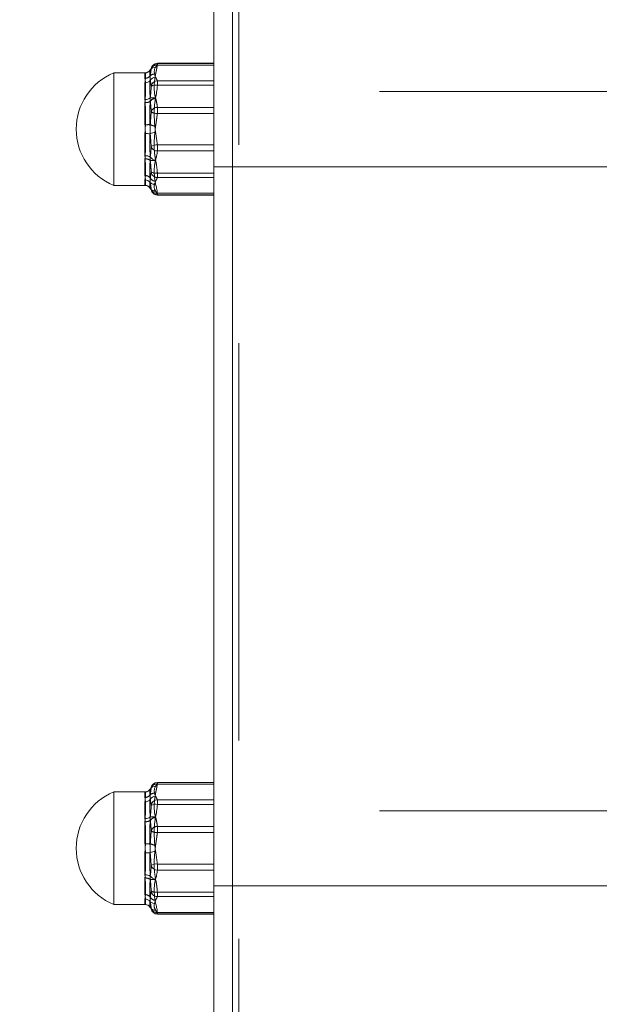
# Paper-space layout 'Arkusz1(2)' of a CAD drawing. Units: millimetres. Extents: x 6 to 298, y 4 to 204.
# Drawn here: x 72 to 74, y 168 to 171 of the extents above; entities that cross this region are included whole.
import ezdxf

# ---------------------------------------------------------------- set-up
doc = ezdxf.new("R2010")
doc.units = ezdxf.units.MM
doc.linetypes.add('HIDDEN', pattern=[1.905, 1.27, -0.635])
doc.styles.add('SLDTEXTSTYLE0', font='TXT', dxfattribs={"width": 0.75})
doc.dimstyles.new('SLDDIMSTYLE0', dxfattribs={"dimtxt": 3.5, "dimasz": 3.302, "dimexe": 0, "dimexo": 0.0625, "dimgap": 0.875, "dimtad": 1, "dimtoh": 1, "dimlfac": 50, "dimzin": 12, "dimdsep": 46, "dimtxsty": 'Standard', "dimblk1": 'CLOSED', "dimblk2": 'CLOSED', "dimsah": 1, "dimcen": 0.09, "dimadec": 0, "dimazin": 0, "dimtfac": 1, "dimtofl": 0, "dimtmove": 0, "dimatfit": 3, "dimldrblk": 'CLOSED', "dimfxl": 0, "dimtolj": 1, "dimtzin": 12, "dimarcsym": 0})

# ---------------------------------------------------------------- blocks, each defined once
blk = doc.blocks.new('_CLOSED')
at = {"color": 0, "linetype": 'ByBlock', "lineweight": -2}
for p, q in [((-1, 0.166667), (0, 0)), ((-1, 0.166667), (-1, -0.166667)), ((0, 0), (-1, -0.166667)), ((0, 0), (-1, 0))]:
    blk.add_line(p, q, dxfattribs=at)
blk = doc.blocks.new('*D12')
at = {"color": 7, "linetype": 'Continuous', "lineweight": 0}
for p, q in [((73.0769, 173.1204), (73.0769, 179.4357)), ((127.4769, 163.1204), (127.4769, 179.4357)), ((73.0769, 178.4357), (127.4769, 178.4357))]:
    blk.add_line(p, q, dxfattribs=at)
at = {"color": 7, "linetype": 'Continuous', "lineweight": 0, "xscale": 3.302, "yscale": 3.302}
for p, rotation in [((73.0769, 178.4357, 0.002), 180.0000000000004), ((127.4769, 178.4357, 0.002), 360.0000000000004)]:
    blk.add_blockref('_CLOSED', p, dxfattribs=dict(at, rotation=rotation))
at = {"color": 7, "linetype": 'Continuous', "lineweight": 0, "insert": (99.0719, 182.9475), "char_height": 3.5, "attachment_point": 1, "style": 'SLDTEXTSTYLE0'}
blk.add_mtext('2720', dxfattribs=at)
blk = doc.blocks.new('*D13')
at = {"color": 7, "linetype": 'Continuous', "lineweight": 0}
for p, q in [((72.1369, 172.1804), (57.7155, 172.1804)), ((58.7155, 107.1804), (58.7155, 172.1804)), ((66.4769, 107.1804), (57.7155, 107.1804))]:
    blk.add_line(p, q, dxfattribs=at)
at = {"color": 7, "linetype": 'Continuous', "lineweight": 0, "xscale": 3.302, "yscale": 3.302}
for p, rotation in [((58.7155, 172.1804, 0.002), 90.0000000000004), ((58.7155, 107.1804, 0.002), 270.0000000000004)]:
    blk.add_blockref('_CLOSED', p, dxfattribs=dict(at, rotation=rotation))
at = {"color": 7, "linetype": 'Continuous', "lineweight": 0, "insert": (54.2038, 152.2807), "char_height": 3.5, "attachment_point": 1, "rotation": 90, "style": 'SLDTEXTSTYLE0'}
blk.add_mtext('3250', dxfattribs=at)
blk = doc.blocks.new('*D14')
at = {"color": 7, "linetype": 'Continuous', "lineweight": 0}
for p, q in [((72.1369, 172.1804), (66.2734, 172.1804)), ((67.2734, 128.3804), (67.2734, 172.1804))]:
    blk.add_line(p, q, dxfattribs=at)
at = {"color": 7, "linetype": 'Continuous', "lineweight": 0, "xscale": 3.302, "yscale": 3.302}
for p, rotation in [((67.2734, 172.1804, 0.002), 90.0000000000004), ((67.2734, 128.3804, 0.002), 270.0000000000004)]:
    blk.add_blockref('_CLOSED', p, dxfattribs=dict(at, rotation=rotation))
at = {"color": 7, "linetype": 'Continuous', "lineweight": 0, "insert": (62.7616, 152.2807), "char_height": 3.5, "attachment_point": 1, "rotation": 90, "style": 'SLDTEXTSTYLE0'}
blk.add_mtext('2200', dxfattribs=at)

psp = doc.layouts.new('Arkusz1(2)')

# ---------------------------------------------------------------- linework, layer by layer
at = {"color": 7, "linetype": 'Continuous', "lineweight": 15}
for p, q in [((73.07685, 172.12037), (73.07685, 128.38037)), ((73.13685, 172.12037), (73.13685, 128.38037)), ((72.87695, 171.07435), (72.87677, 171.07288)), ((72.89668, 171.09109), (72.89668, 171.09028)), ((73.07685, 171.09028), (72.89668, 171.09028)), ((72.75685, 170.70037), (72.75685, 171.06037)), ((72.85685, 170.97545), (72.85685, 171.02871)), ((72.89668, 171.03516), (72.89668, 171.0207)), ((72.89668, 171.03516), (73.07685, 171.03516)), ((73.07685, 171.0207), (72.89668, 171.0207)), ((72.85685, 170.79555), (72.85685, 170.86624)), ((72.89668, 170.82998), (73.07685, 170.82998)), ((72.89668, 170.82998), (72.89668, 170.81079)), ((73.07685, 170.81079), (72.89668, 170.81079)), ((72.85685, 170.70046), (72.85685, 170.7179)), ((72.87677, 170.68785), (72.87695, 170.68638)), ((72.89668, 170.67519), (73.07685, 170.67519)), ((72.89668, 170.67519), (72.89668, 170.66965)), ((72.87695, 168.77435), (72.87677, 168.77289)), ((72.89668, 168.79109), (72.89668, 168.79028)), ((73.07685, 168.79028), (72.89668, 168.79028)), ((72.75685, 168.40037), (72.75685, 168.76037)), ((72.85685, 168.67545), (72.85685, 168.72871)), ((72.89668, 168.73516), (72.89668, 168.7207)), ((72.89668, 168.73516), (73.07685, 168.73516)), ((73.07685, 168.7207), (72.89668, 168.7207)), ((72.85685, 168.49555), (72.85685, 168.56624)), ((72.89668, 168.52998), (73.07685, 168.52998)), ((72.89668, 168.52998), (72.89668, 168.51079)), ((73.07685, 168.51079), (72.89668, 168.51079)), ((72.85685, 168.40046), (72.85685, 168.4179)), ((72.87677, 168.38785), (72.87695, 168.38638)), ((72.89668, 168.37519), (73.07685, 168.37519)), ((72.89668, 168.37519), (72.89668, 168.36965))]:
    psp.add_line(p, q, dxfattribs=at)
at = {"color": 7, "linetype": 'HIDDEN', "lineweight": 0}
for p, q in [((73.13685, 172.12037), (73.13685, 107.18037)), ((73.15685, 172.10037), (73.15685, 107.18037)), ((72.89668, 171.08555), (72.89668, 171.09109)), ((72.89668, 171.08555), (73.07685, 171.08555)), ((72.85685, 171.06027), (72.85685, 171.04284)), ((72.85685, 170.96518), (72.85685, 170.8945)), ((72.89668, 170.93075), (72.89668, 170.94994)), ((73.07685, 170.94994), (72.89668, 170.94994)), ((72.89668, 170.93075), (73.07685, 170.93075)), ((72.85685, 170.78528), (72.85685, 170.73203)), ((72.89668, 170.72557), (72.89668, 170.74003)), ((73.07685, 170.74003), (72.89668, 170.74003)), ((72.89668, 170.72557), (73.07685, 170.72557)), ((73.07685, 170.67045), (72.89668, 170.67045)), ((72.89668, 170.66965), (72.89668, 170.67045)), ((72.89668, 168.78555), (72.89668, 168.79109)), ((72.89668, 168.78555), (73.07685, 168.78555)), ((72.85685, 168.76027), (72.85685, 168.74283)), ((72.85685, 168.66518), (72.85685, 168.5945)), ((72.89668, 168.63075), (72.89668, 168.64994)), ((73.07685, 168.64994), (72.89668, 168.64994)), ((72.89668, 168.63075), (73.07685, 168.63075)), ((72.85685, 168.48528), (72.85685, 168.43203)), ((72.89668, 168.42557), (72.89668, 168.44003)), ((73.07685, 168.44003), (72.89668, 168.44003)), ((72.89668, 168.42557), (73.07685, 168.42557)), ((73.07685, 168.37045), (72.89668, 168.37045)), ((72.89668, 168.36965), (72.89668, 168.37045))]:
    psp.add_line(p, q, dxfattribs=at)
for centre, radius, start, end in [((72.85685, 171.08027), 0.02, 269.99175, 328.23061), ((72.8939, 171.06793), 0.01784, 81.03595, 163.87802), ((72.85717, 171.06338), 0.02055, 269.09979, 324.28065), ((72.88713, 171.0375), 0.01921, 78.80795, 133.72048), ((72.89364, 170.9542), 0.0251, 96.35687, 142.02478), ((72.8582, 170.99465), 0.0295, 267.36764, 302.04277), ((72.89525, 170.9308), 0.0192, 85.72661, 164.26296), ((72.89383, 170.96032), 0.0297, 234.93405, 275.5005), ((72.8586, 171.04916), 0.15467, 269.35006, 275.65902), ((72.89967, 170.94539), 0.05641, 242.76262, 261.0145), ((72.8581, 170.75815), 0.02716, 54.54807, 92.64241), ((72.88005, 170.82826), 0.04838, 262.65045, 282.91971), ((72.85741, 170.71082), 0.02121, 39.16692, 91.51019), ((72.8921, 170.7347), 0.02104, 209.87716, 266.63485), ((72.89118, 170.76745), 0.02797, 238.96886, 281.33311), ((72.89664, 170.74555), 0.01998, 185.92414, 270.11508), ((72.88959, 170.70083), 0.01855, 212.00473, 273.93719), ((72.89605, 170.68986), 0.01942, 190.32772, 271.8462), ((72.8939, 168.76793), 0.01783, 81.02848, 163.87572), ((72.85685, 168.78028), 0.02001, 270.00312, 328.21923), ((72.85717, 168.76338), 0.02055, 269.09979, 324.28065), ((72.88713, 168.73751), 0.0192, 78.79392, 133.73451), ((72.89364, 168.6542), 0.0251, 96.35687, 142.02478), ((72.8582, 168.69465), 0.0295, 267.36764, 302.04277), ((72.89525, 168.6308), 0.0192, 85.72661, 164.26296), ((72.89383, 168.66032), 0.0297, 234.93405, 275.5005), ((72.8586, 168.74916), 0.15467, 269.35006, 275.65902), ((72.89967, 168.64539), 0.05641, 242.76262, 261.0145), ((72.8581, 168.45813), 0.02718, 54.57263, 92.63264), ((72.88006, 168.52816), 0.04828, 262.62094, 282.93319), ((72.85741, 168.41082), 0.02121, 39.16692, 91.51019), ((72.8921, 168.4347), 0.02104, 209.87716, 266.63485), ((72.89118, 168.46745), 0.02797, 238.96886, 281.33311), ((72.89664, 168.44555), 0.01998, 185.92851, 270.11071), ((72.88959, 168.40083), 0.01856, 212.01258, 273.92934), ((72.89605, 168.38986), 0.01942, 190.31775, 271.8478)]:
    psp.add_arc(centre, radius, start, end, dxfattribs=at)
at = {"color": 7, "linetype": 'Continuous', "lineweight": 15}
for centre, radius, start, end in [((72.88959, 171.0599), 0.01856, 86.06822, 147.97711), ((72.89668, 171.07109), 0.02, 90, 170.60458), ((72.89605, 171.07087), 0.01942, 88.16124, 169.67322), ((72.83185, 170.88037), 0.195, 112.61986, 247.38014), ((72.89209, 171.02604), 0.02103, 93.34985, 150.13814), ((72.85741, 171.04991), 0.02122, 268.48725, 320.82237), ((72.89664, 171.01518), 0.01998, 89.88143, 174.07935), ((72.89118, 170.99328), 0.02797, 78.66689, 121.03114), ((72.85811, 171.00256), 0.02714, 267.33224, 305.46249), ((72.88005, 170.93253), 0.04833, 77.06926, 97.36058), ((72.85852, 170.70957), 0.15668, 84.3814, 90.60952), ((72.89966, 170.81535), 0.05639, 98.97585, 117.23251), ((72.89383, 170.80039), 0.02973, 84.51012, 125.0425), ((72.89525, 170.82994), 0.0192, 195.73511, 274.26611), ((72.85821, 170.7661), 0.02948, 57.94731, 92.64228), ((72.89364, 170.80653), 0.0251, 217.97522, 263.64313), ((72.85717, 170.69735), 0.02055, 35.71248, 90.89425), ((72.85685, 170.68046), 0.02001, 31.78692, 90.00299), ((72.88713, 170.72323), 0.01921, 226.28871, 281.19767), ((72.89389, 170.6928), 0.01783, 196.11453, 278.98127), ((72.89668, 170.68965), 0.02, 189.39542, 270), ((72.88959, 168.7599), 0.01856, 86.06822, 147.97711), ((72.89668, 168.77109), 0.02, 90, 170.60458), ((72.89605, 168.77087), 0.01942, 88.16124, 169.67322), ((72.83185, 168.58037), 0.195, 112.61986, 247.38014), ((72.89209, 168.72604), 0.02103, 93.34985, 150.13814), ((72.85741, 168.74991), 0.02122, 268.48725, 320.82237), ((72.89664, 168.71518), 0.01998, 89.88214, 174.07106), ((72.89118, 168.69328), 0.02797, 78.66052, 121.02419), ((72.85811, 168.70257), 0.02715, 267.34304, 305.45169), ((72.88005, 168.63253), 0.04833, 77.06926, 97.36058), ((72.85855, 168.41041), 0.15583, 84.36454, 90.62637), ((72.89966, 168.51535), 0.05639, 98.97585, 117.23251), ((72.89383, 168.50039), 0.02973, 84.51012, 125.0425), ((72.89525, 168.52994), 0.0192, 195.73511, 274.26611), ((72.85821, 168.4661), 0.02948, 57.94731, 92.64228), ((72.89364, 168.50653), 0.0251, 217.97522, 263.64313), ((72.85717, 168.39736), 0.02054, 35.70048, 90.90625), ((72.85685, 168.38046), 0.02001, 31.78692, 90.00299), ((72.88713, 168.42323), 0.01921, 226.28871, 281.19767), ((72.89389, 168.3928), 0.01783, 196.11453, 278.98127), ((72.89668, 168.38965), 0.02, 189.39542, 270)]:
    psp.add_arc(centre, radius, start, end, dxfattribs=at)
for points, knots in [([(72.87341, 171.0695), (72.87319, 171.06905), (72.87193, 171.06641), (72.86757, 171.06314), (72.86199, 171.06062), (72.85845, 171.06055), (72.85712, 171.06052)], [0, 0, 0, 0, 0.0765621, 0.4491528, 0.7938862, 1, 1, 1, 1]), ([(72.87386, 171.03651), (72.87341, 171.04197), (72.87253, 171.05274), (72.87252, 171.06389), (72.87341, 171.06778), (72.87386, 171.06974)], [0, 0, 0, 0, 0.3378404, 0.6668084, 1, 1, 1, 1]), ([(72.89086, 171.07841), (72.88929, 171.07551), (72.88366, 171.06511), (72.88785, 171.05461), (72.89086, 171.04703)], [0, 0, 0, 0, 0.2790907, 1, 1, 1, 1]), ([(72.89668, 171.09028), (72.89601, 171.0881), (72.8948, 171.08412), (72.89209, 171.08019), (72.89086, 171.07841)], [0, 0, 0, 0, 0.54639291, 1, 1, 1, 1]), ([(72.85685, 171.02871), (72.85757, 171.03456), (72.85941, 171.04941), (72.8589, 171.05938), (72.85755, 171.05986), (72.85715, 171.06)], [0, 0, 0, 0, 0.3137497, 0.7957697, 1, 1, 1, 1]), ([(72.87386, 170.98046), (72.87447, 170.98624), (72.87578, 170.99867), (72.87642, 171.01078), (72.87677, 171.01725)], [0, 0, 0, 0, 0.4657669, 1, 1, 1, 1]), ([(72.89668, 171.0207), (72.89601, 171.01317), (72.8948, 170.99938), (72.89209, 170.98579), (72.89086, 170.97963)], [0, 0, 0, 0, 0.5463799, 1, 1, 1, 1]), ([(72.85685, 170.86624), (72.85758, 170.87755), (72.85941, 170.90624), (72.85884, 170.94398), (72.85736, 170.9673), (72.85685, 170.97545)], [0, 0, 0, 0, 0.2974629, 0.7544527, 1, 1, 1, 1]), ([(72.87386, 170.86549), (72.87341, 170.87881), (72.87253, 170.90509), (72.87252, 170.94375), (72.87341, 170.96817), (72.87386, 170.98046)], [0, 0, 0, 0, 0.3378319, 0.6668094, 1, 1, 1, 1]), ([(72.89086, 170.97963), (72.88929, 170.96959), (72.88366, 170.93361), (72.88785, 170.89726), (72.89086, 170.87105)], [0, 0, 0, 0, 0.27908643, 1, 1, 1, 1]), ([(72.87386, 170.79109), (72.87447, 170.79619), (72.87578, 170.80714), (72.87642, 170.8186), (72.87677, 170.82473)], [0, 0, 0, 0, 0.4657678, 1, 1, 1, 1]), ([(72.85685, 170.7179), (72.85758, 170.72335), (72.85941, 170.73716), (72.85884, 170.76462), (72.85736, 170.78754), (72.85685, 170.79555)], [0, 0, 0, 0, 0.2974607, 0.7544543, 1, 1, 1, 1]), ([(72.87386, 170.70935), (72.87341, 170.71721), (72.87253, 170.73272), (72.87252, 170.76023), (72.87341, 170.78076), (72.87386, 170.79109)], [0, 0, 0, 0, 0.3378456, 0.6668089, 1, 1, 1, 1]), ([(72.89668, 170.81079), (72.89601, 170.80543), (72.8948, 170.79563), (72.89209, 170.78597), (72.89086, 170.78159)], [0, 0, 0, 0, 0.5463736, 1, 1, 1, 1]), ([(72.89086, 170.78159), (72.88929, 170.77445), (72.88366, 170.74887), (72.88785, 170.72302), (72.89086, 170.70439)], [0, 0, 0, 0, 0.2790881, 1, 1, 1, 1]), ([(72.85718, 170.70016), (72.85785, 170.70021), (72.86077, 170.70043), (72.86605, 170.69846), (72.87118, 170.69508), (72.87295, 170.69189), (72.87353, 170.69083)], [0, 0, 0, 0, 0.1034586, 0.454139, 0.819892, 1, 1, 1, 1]), ([(72.87677, 170.68785), (72.87642, 170.6915), (72.87578, 170.69833), (72.87447, 170.70585), (72.87386, 170.70935)], [0, 0, 0, 0, 0.5342395, 1, 1, 1, 1]), ([(72.89086, 170.70439), (72.89209, 170.70001), (72.8948, 170.69035), (72.89601, 170.68054), (72.89668, 170.67519)], [0, 0, 0, 0, 0.4536265, 1, 1, 1, 1]), ([(72.89086, 168.77841), (72.88929, 168.77551), (72.88366, 168.76511), (72.88785, 168.75461), (72.89086, 168.74703)], [0, 0, 0, 0, 0.2790907, 1, 1, 1, 1]), ([(72.89668, 168.79028), (72.89601, 168.7881), (72.8948, 168.78412), (72.89209, 168.78019), (72.89086, 168.77841)], [0, 0, 0, 0, 0.54639291, 1, 1, 1, 1]), ([(72.85685, 168.72871), (72.85757, 168.73456), (72.85941, 168.74941), (72.8589, 168.75938), (72.85755, 168.75986), (72.85715, 168.76)], [0, 0, 0, 0, 0.3137497, 0.7957697, 1, 1, 1, 1]), ([(72.87341, 168.7695), (72.87319, 168.76905), (72.87193, 168.7664), (72.86757, 168.76314), (72.86199, 168.76062), (72.85845, 168.76055), (72.85712, 168.76052)], [0, 0, 0, 0, 0.0766593, 0.4492108, 0.7939079, 1, 1, 1, 1]), ([(72.87386, 168.73651), (72.87341, 168.74197), (72.87253, 168.75274), (72.87252, 168.76389), (72.87341, 168.76778), (72.87386, 168.76974)], [0, 0, 0, 0, 0.33783966, 0.66681255, 1, 1, 1, 1]), ([(72.87386, 168.68046), (72.87447, 168.68624), (72.87578, 168.69867), (72.87642, 168.71078), (72.87677, 168.71725)], [0, 0, 0, 0, 0.4657427, 1, 1, 1, 1]), ([(72.89668, 168.7207), (72.89601, 168.71317), (72.8948, 168.69938), (72.89209, 168.68579), (72.89086, 168.67963)], [0, 0, 0, 0, 0.5463799, 1, 1, 1, 1]), ([(72.87386, 168.56549), (72.87341, 168.57881), (72.87253, 168.60509), (72.87252, 168.64375), (72.87341, 168.66817), (72.87386, 168.68046)], [0, 0, 0, 0, 0.3378319, 0.6668094, 1, 1, 1, 1]), ([(72.89086, 168.67963), (72.88929, 168.66959), (72.88366, 168.63361), (72.88785, 168.59726), (72.89086, 168.57105)], [0, 0, 0, 0, 0.27908643, 1, 1, 1, 1]), ([(72.85685, 168.56624), (72.85758, 168.57755), (72.85941, 168.60624), (72.85884, 168.64398), (72.85736, 168.6673), (72.85685, 168.67545)], [0, 0, 0, 0, 0.2974629, 0.7544527, 1, 1, 1, 1]), ([(72.87386, 168.49109), (72.87447, 168.49619), (72.87578, 168.50714), (72.87642, 168.5186), (72.87677, 168.52473)], [0, 0, 0, 0, 0.4657678, 1, 1, 1, 1]), ([(72.85685, 168.4179), (72.85758, 168.42335), (72.85941, 168.43716), (72.85884, 168.46462), (72.85736, 168.48754), (72.85685, 168.49555)], [0, 0, 0, 0, 0.2974607, 0.7544543, 1, 1, 1, 1]), ([(72.87386, 168.40935), (72.87341, 168.41721), (72.87253, 168.43272), (72.87252, 168.46023), (72.87341, 168.48076), (72.87386, 168.49109)], [0, 0, 0, 0, 0.3378456, 0.6668089, 1, 1, 1, 1]), ([(72.89668, 168.51079), (72.89601, 168.50543), (72.8948, 168.49563), (72.89209, 168.48597), (72.89086, 168.48159)], [0, 0, 0, 0, 0.5463736, 1, 1, 1, 1]), ([(72.89086, 168.48159), (72.88929, 168.47445), (72.88366, 168.44887), (72.88785, 168.42302), (72.89086, 168.40439)], [0, 0, 0, 0, 0.2790881, 1, 1, 1, 1]), ([(72.85718, 168.40016), (72.85785, 168.40021), (72.86077, 168.40043), (72.86605, 168.39846), (72.87118, 168.39508), (72.87295, 168.39189), (72.87353, 168.39083)], [0, 0, 0, 0, 0.1034544, 0.4541365, 0.8198911, 1, 1, 1, 1]), ([(72.87677, 168.38785), (72.87642, 168.3915), (72.87578, 168.39833), (72.87447, 168.40585), (72.87386, 168.40935)], [0, 0, 0, 0, 0.5342395, 1, 1, 1, 1]), ([(72.89086, 168.40439), (72.89209, 168.40001), (72.8948, 168.39035), (72.89601, 168.38054), (72.89668, 168.37519)], [0, 0, 0, 0, 0.4536265, 1, 1, 1, 1])]:
    psp.add_open_spline(points, degree=3, knots=knots, dxfattribs=at)
at = {"color": 7, "linetype": 'HIDDEN', "lineweight": 0}
for points, knots in [([(72.87386, 171.06974), (72.87447, 171.07042), (72.87578, 171.0719), (72.87642, 171.07254), (72.87677, 171.07288)], [0, 0, 0, 0, 0.4657608, 1, 1, 1, 1]), ([(72.85685, 171.04284), (72.85758, 171.03739), (72.85941, 171.02357), (72.85884, 170.99611), (72.85736, 170.97319), (72.85685, 170.96518)], [0, 0, 0, 0, 0.29746825, 0.75445693, 1, 1, 1, 1]), ([(72.87386, 171.05138), (72.87341, 171.04353), (72.87253, 171.02802), (72.87252, 171.0005), (72.87341, 170.97997), (72.87386, 170.96965)], [0, 0, 0, 0, 0.3378328, 0.6668095, 1, 1, 1, 1]), ([(72.89086, 170.97915), (72.88929, 170.98629), (72.88366, 171.01187), (72.88785, 171.03771), (72.89086, 171.05635)], [0, 0, 0, 0, 0.2790987, 1, 1, 1, 1]), ([(72.89668, 170.94994), (72.89601, 170.9553), (72.8948, 170.96511), (72.89209, 170.97477), (72.89086, 170.97915)], [0, 0, 0, 0, 0.5464118, 1, 1, 1, 1]), ([(72.87386, 170.96965), (72.87447, 170.96455), (72.87578, 170.9536), (72.87642, 170.94213), (72.87677, 170.936)], [0, 0, 0, 0, 0.4657426, 1, 1, 1, 1]), ([(72.85685, 170.8945), (72.85758, 170.88318), (72.85941, 170.8545), (72.85884, 170.81676), (72.85736, 170.79343), (72.85685, 170.78528)], [0, 0, 0, 0, 0.2974629, 0.7544527, 1, 1, 1, 1]), ([(72.87386, 170.89524), (72.87341, 170.88192), (72.87253, 170.85564), (72.87252, 170.81698), (72.87341, 170.79256), (72.87386, 170.78027)], [0, 0, 0, 0, 0.3378451, 0.666816, 1, 1, 1, 1]), ([(72.89086, 170.7811), (72.88929, 170.79114), (72.88366, 170.82712), (72.88785, 170.86347), (72.89086, 170.88968)], [0, 0, 0, 0, 0.27908643, 1, 1, 1, 1]), ([(72.87386, 170.78027), (72.87447, 170.77449), (72.87578, 170.76206), (72.87642, 170.74995), (72.87677, 170.74349)], [0, 0, 0, 0, 0.4657669, 1, 1, 1, 1]), ([(72.89668, 170.74003), (72.89601, 170.74756), (72.8948, 170.76135), (72.89209, 170.77494), (72.89086, 170.7811)], [0, 0, 0, 0, 0.5463799, 1, 1, 1, 1]), ([(72.85685, 170.73203), (72.85757, 170.72617), (72.85941, 170.71133), (72.8589, 170.70135), (72.85755, 170.70087), (72.85715, 170.70073)], [0, 0, 0, 0, 0.3137574, 0.7957727, 1, 1, 1, 1]), ([(72.87386, 170.72422), (72.87341, 170.71876), (72.87253, 170.70799), (72.87252, 170.69684), (72.87341, 170.69295), (72.87386, 170.691)], [0, 0, 0, 0, 0.3378416, 0.6668107, 1, 1, 1, 1]), ([(72.89086, 170.68232), (72.88929, 170.68522), (72.88366, 170.69562), (72.88785, 170.70613), (72.89086, 170.7137)], [0, 0, 0, 0, 0.2790907, 1, 1, 1, 1]), ([(72.87386, 168.76974), (72.87447, 168.77042), (72.87578, 168.7719), (72.87642, 168.77254), (72.87677, 168.77289)], [0, 0, 0, 0, 0.4657593, 1, 1, 1, 1]), ([(72.85685, 168.74283), (72.85758, 168.73739), (72.85941, 168.72357), (72.85884, 168.69611), (72.85736, 168.67319), (72.85685, 168.66518)], [0, 0, 0, 0, 0.29746825, 0.75445693, 1, 1, 1, 1]), ([(72.87386, 168.75138), (72.87341, 168.74353), (72.87253, 168.72802), (72.87252, 168.7005), (72.87341, 168.67997), (72.87386, 168.66965)], [0, 0, 0, 0, 0.3378328, 0.6668095, 1, 1, 1, 1]), ([(72.89086, 168.67915), (72.88929, 168.68629), (72.88366, 168.71187), (72.88785, 168.73771), (72.89086, 168.75635)], [0, 0, 0, 0, 0.2790987, 1, 1, 1, 1]), ([(72.89668, 168.64994), (72.89601, 168.6553), (72.8948, 168.66511), (72.89209, 168.67477), (72.89086, 168.67915)], [0, 0, 0, 0, 0.5464118, 1, 1, 1, 1]), ([(72.87386, 168.66965), (72.87447, 168.66455), (72.87578, 168.6536), (72.87642, 168.64213), (72.87677, 168.636)], [0, 0, 0, 0, 0.4657426, 1, 1, 1, 1]), ([(72.85685, 168.5945), (72.85758, 168.58318), (72.85941, 168.55449), (72.85884, 168.51676), (72.85736, 168.49343), (72.85685, 168.48528)], [0, 0, 0, 0, 0.2974629, 0.7544527, 1, 1, 1, 1]), ([(72.87386, 168.59524), (72.87341, 168.58192), (72.87253, 168.55564), (72.87252, 168.51698), (72.87341, 168.49256), (72.87386, 168.48028)], [0, 0, 0, 0, 0.3378516, 0.6668095, 1, 1, 1, 1]), ([(72.89086, 168.4811), (72.88929, 168.49114), (72.88366, 168.52712), (72.88785, 168.56347), (72.89086, 168.58968)], [0, 0, 0, 0, 0.27908643, 1, 1, 1, 1]), ([(72.87386, 168.48028), (72.87447, 168.47449), (72.87578, 168.46206), (72.87642, 168.44995), (72.87677, 168.44349)], [0, 0, 0, 0, 0.4657952, 1, 1, 1, 1]), ([(72.89668, 168.44003), (72.89601, 168.44756), (72.8948, 168.46135), (72.89209, 168.47494), (72.89086, 168.4811)], [0, 0, 0, 0, 0.5463799, 1, 1, 1, 1]), ([(72.85685, 168.43203), (72.85757, 168.42617), (72.85941, 168.41133), (72.8589, 168.40135), (72.85755, 168.40087), (72.85715, 168.40073)], [0, 0, 0, 0, 0.3137574, 0.7957727, 1, 1, 1, 1]), ([(72.87386, 168.42422), (72.87341, 168.41876), (72.87253, 168.40799), (72.87252, 168.39684), (72.87341, 168.39295), (72.87386, 168.391)], [0, 0, 0, 0, 0.3378416, 0.6668107, 1, 1, 1, 1]), ([(72.89086, 168.38232), (72.88929, 168.38522), (72.88366, 168.39562), (72.88785, 168.40612), (72.89086, 168.4137)], [0, 0, 0, 0, 0.2790907, 1, 1, 1, 1])]:
    psp.add_open_spline(points, degree=3, knots=knots, dxfattribs=at)
for points in [[(72.87677, 171.07288), (72.87386, 171.05138)], [(72.89086, 171.05635), (72.89668, 171.08555)], [(74.87685, 171.00037), (73.07685, 171.00037)], [(72.87677, 170.936), (72.87386, 170.89524)], [(72.89086, 170.88968), (72.89668, 170.93075)], [(73.07685, 170.76037), (74.87685, 170.76037)], [(72.87677, 170.74349), (72.87386, 170.72422)], [(72.89086, 170.7137), (72.89668, 170.72557)], [(72.89668, 170.67045), (72.89086, 170.68232)], [(72.87677, 168.77289), (72.87386, 168.75138)], [(72.89086, 168.75635), (72.89668, 168.78555)], [(74.87685, 168.70037), (73.07685, 168.70037)], [(72.87677, 168.636), (72.87386, 168.59524)], [(72.89086, 168.58968), (72.89668, 168.63075)], [(73.07685, 168.46037), (74.87685, 168.46037)], [(72.87677, 168.44349), (72.87386, 168.42422)], [(72.89086, 168.4137), (72.89668, 168.42557)], [(72.89668, 168.37045), (72.89086, 168.38232)]]:
    psp.add_open_spline(points, degree=1, dxfattribs=at)
at = {"color": 7, "linetype": 'Continuous', "lineweight": 15}
for points in [[(73.07685, 171.09109), (72.89668, 171.09109)], [(72.85715, 171.06037), (72.75685, 171.06037)], [(72.85715, 171.06), (72.85685, 171.06027)], [(72.89086, 171.04703), (72.89668, 171.03516)], [(72.87677, 171.01725), (72.87386, 171.03651)], [(72.87677, 170.82473), (72.87386, 170.86549)], [(72.89086, 170.87105), (72.89668, 170.82998)], [(72.75685, 170.70037), (72.85715, 170.70037)], [(72.85715, 170.70073), (72.85685, 170.70046)], [(72.87386, 170.691), (72.87677, 170.68785)], [(72.89668, 170.66965), (73.07685, 170.66965)], [(73.07685, 168.79109), (72.89668, 168.79109)], [(72.85715, 168.76037), (72.75685, 168.76037)], [(72.85715, 168.76), (72.85685, 168.76027)], [(72.89086, 168.74703), (72.89668, 168.73516)], [(72.87677, 168.71725), (72.87386, 168.73651)], [(72.87677, 168.52473), (72.87386, 168.56549)], [(72.89086, 168.57105), (72.89668, 168.52998)], [(72.75685, 168.40037), (72.85715, 168.40037)], [(72.85715, 168.40073), (72.85685, 168.40046)], [(72.87386, 168.391), (72.87677, 168.38785)], [(72.89668, 168.36965), (73.07685, 168.36965)]]:
    psp.add_open_spline(points, degree=1, dxfattribs=at)

# ---------------------------------------------------------------- dimensions: what is measured, and where the dimension line sits
at = {"color": 7, "linetype": 'Continuous', "lineweight": 0}
dim = psp.add_linear_dim(base=(127.47685, 178.43573), p1=(73.07685, 172.12037), p2=(127.47685, 162.12037), dimstyle='SLDDIMSTYLE0', dxfattribs=at)
dim.commit()
dim.dimension.update_dxf_attribs({"geometry": '*D12', "text_midpoint": (104.21023, 178.43573), "dimtype": 160})
for base, p1, picture, middle in [((67.27338, 172.18037), (33.07685, 128.38037), '*D14', (67.27338, 157.419)), ((58.71551, 172.18037), (67.47685, 107.18037), '*D13', (58.71551, 157.419))]:
    dim = psp.add_linear_dim(base=base, p1=p1, p2=(73.13685, 172.18037), angle=90, dimstyle='SLDDIMSTYLE0', dxfattribs=at)
    dim.commit()
    dim.dimension.update_dxf_attribs({"geometry": picture, "text_midpoint": middle, "dimtype": 160})

doc.saveas('drawing.dxf')
